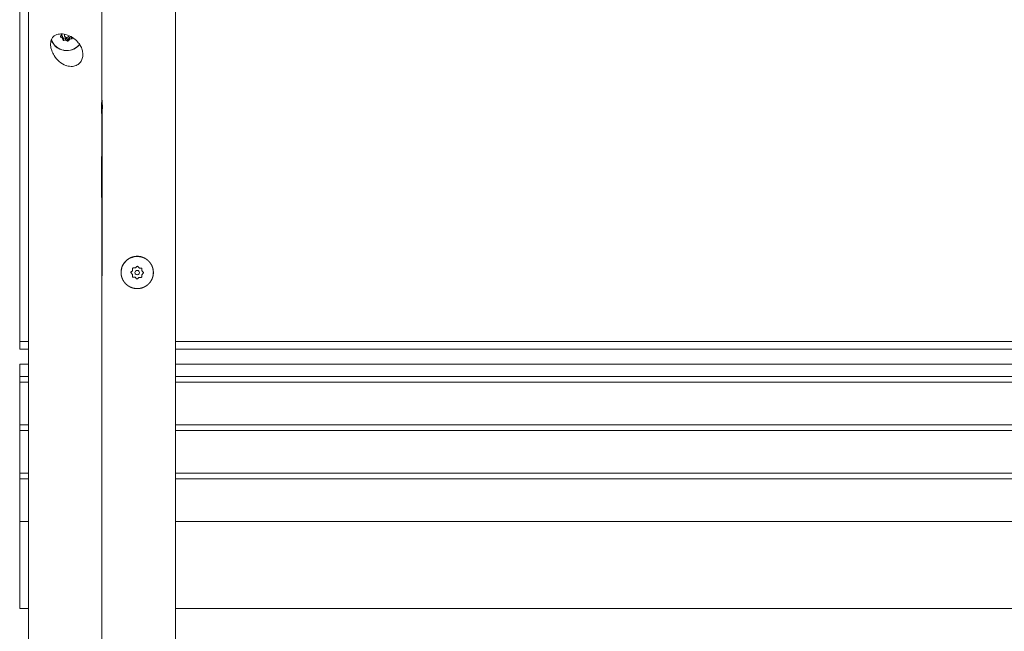
# Paper-space layout 'Hoja1' of a CAD drawing. Units: millimetres. Extents: x 0 to 891, y 0 to 630.
# Drawn here: x 616 to 650, y 305 to 326 of the extents above; entities that cross this region are included whole.
import ezdxf

# ---------------------------------------------------------------- set-up
doc = ezdxf.new("R2010")
doc.units = ezdxf.units.MM
doc.header["$LTSCALE"] = 30

psp = doc.layouts.new('Hoja1')

# ---------------------------------------------------------------- linework, layer by layer
at = {"color": 7, "linetype": 'Continuous', "lineweight": 0}
for p, q in [((616.344, 314.708), (616.344, 327.091)), ((617.738, 325.109), (617.769, 325.155)), ((617.793, 325.12), (617.76, 325.141)), ((617.816, 325.051), (617.804, 325.105)), ((617.869, 325.163), (617.869, 325.132)), ((618.051, 325.073), (618.108, 325.084)), ((617.793, 325.045), (617.745, 325.076)), ((617.816, 324.976), (617.804, 325.03)), ((617.845, 325.033), (617.902, 325.044)), ((617.845, 324.958), (617.902, 324.969)), ((617.969, 325.01), (617.921, 325.04)), ((617.969, 324.935), (617.921, 324.965)), ((618.035, 325.063), (618.004, 325.017)), ((618.035, 324.988), (618.004, 324.942)), ((618.051, 324.998), (618.108, 325.009)), ((618.127, 325.038), (618.121, 325.067)), ((619.804, 317.054), (619.804, 317.054)), ((620.137, 317.042), (620.176, 317)), ((620.18, 317.117), (620.138, 317.078)), ((620.18, 317.117), (620.138, 317.077)), ((620.188, 317.135), (620.189, 317.193)), ((620.188, 317.134), (620.189, 317.192)), ((620.215, 317.217), (620.273, 317.215)), ((620.215, 317.216), (620.273, 317.215)), ((620.269, 317.054), (620.269, 317.053)), ((620.333, 317.262), (620.291, 317.222)), ((620.333, 317.261), (620.291, 317.221)), ((620.368, 317.261), (620.408, 317.219)), ((620.368, 317.26), (620.408, 317.218)), ((620.419, 317.053), (620.419, 317.054)), ((620.425, 317.211), (620.483, 317.209)), ((620.425, 317.21), (620.483, 317.208)), ((620.507, 317.183), (620.506, 317.126)), ((620.506, 317.125), (620.506, 317.124)), ((620.512, 317.108), (620.552, 317.066)), ((620.512, 317.107), (620.552, 317.065)), ((620.894, 317.054), (620.878, 317.186)), ((620.884, 317.054), (620.884, 317.054)), ((620.884, 317.054), (620.884, 317.038)), ((620.884, 317.054), (620.884, 317.038)), ((620.181, 316.925), (620.183, 316.982)), ((620.181, 316.924), (620.183, 316.982)), ((620.183, 316.982), (620.183, 316.983)), ((620.183, 316.982), (620.183, 316.982)), ((620.263, 316.897), (620.206, 316.899)), ((620.281, 316.889), (620.321, 316.847)), ((620.398, 316.886), (620.356, 316.846)), ((620.474, 316.891), (620.416, 316.893)), ((620.501, 316.973), (620.499, 316.915)), ((620.551, 317.03), (620.509, 316.991)), ((616.644, 314.708), (616.344, 314.708)), ((616.344, 314.451), (616.344, 314.708)), ((786.044, 314.708), (621.644, 314.708)), ((616.644, 314.451), (616.344, 314.451)), ((786.044, 314.451), (621.644, 314.451)), ((616.644, 313.935), (616.344, 313.935)), ((616.344, 313.521), (616.344, 313.935)), ((786.044, 313.935), (621.644, 313.935)), ((616.644, 313.521), (616.344, 313.521)), ((616.344, 313.327), (616.344, 313.521)), ((786.044, 313.521), (621.644, 313.521)), ((616.344, 313.327), (616.344, 311.873)), ((616.344, 313.327), (616.644, 313.327)), ((621.644, 313.327), (786.044, 313.327)), ((616.344, 311.873), (616.644, 311.873)), ((616.344, 311.873), (616.344, 311.679)), ((616.644, 311.679), (616.344, 311.679)), ((616.344, 310.225), (616.344, 311.679)), ((621.644, 311.873), (786.044, 311.873)), ((786.044, 311.679), (621.644, 311.679)), ((616.644, 310.225), (616.344, 310.225)), ((616.344, 310.032), (616.344, 310.225)), ((616.644, 310.032), (616.344, 310.032)), ((616.344, 308.578), (616.344, 310.032)), ((786.044, 310.225), (621.644, 310.225)), ((786.044, 310.032), (621.644, 310.032)), ((616.644, 308.578), (616.344, 308.578)), ((616.344, 305.617), (616.344, 308.578)), ((786.044, 308.578), (621.644, 308.578)), ((616.644, 305.617), (616.344, 305.617)), ((786.044, 305.617), (621.644, 305.617))]:
    psp.add_line(p, q, dxfattribs=at)
at = {"color": 8, "linetype": 'Continuous', "lineweight": 0}
for p, q in [((617.745, 325.119), (617.745, 325.076)), ((617.793, 325.045), (617.793, 325.12)), ((617.804, 325.105), (617.804, 325.03)), ((618.108, 325.009), (618.108, 325.084)), ((617.816, 324.976), (617.816, 325.051)), ((617.845, 325.033), (617.845, 324.958)), ((617.902, 324.969), (617.902, 325.044)), ((617.921, 325.04), (617.921, 324.965)), ((617.969, 324.935), (617.969, 325.01)), ((618.004, 325.017), (618.004, 324.942)), ((618.035, 324.988), (618.035, 325.063)), ((618.051, 325.073), (618.051, 324.998)), ((620.138, 317.078), (620.138, 317.077)), ((620.18, 317.117), (620.18, 317.117)), ((620.188, 317.135), (620.188, 317.134)), ((620.189, 317.192), (620.189, 317.193)), ((620.215, 317.217), (620.215, 317.216)), ((620.273, 317.215), (620.273, 317.215)), ((620.291, 317.222), (620.291, 317.221)), ((620.333, 317.261), (620.333, 317.262)), ((620.368, 317.261), (620.368, 317.26)), ((620.408, 317.218), (620.408, 317.219)), ((620.425, 317.211), (620.425, 317.21)), ((620.483, 317.208), (620.483, 317.209)), ((620.512, 317.108), (620.512, 317.107)), ((620.552, 317.065), (620.552, 317.066)), ((620.181, 316.925), (620.181, 316.924)), ((620.183, 316.982), (620.183, 316.982))]:
    psp.add_line(p, q, dxfattribs=at)
at = {"color": 7, "linetype": 'Continuous', "lineweight": 0, "flags": 128}
for points in [[(618.007, 325.093), (618.018, 325.119), (618.019, 325.132)], [(618.108, 325.084), (618.113, 325.086), (618.116, 325.088)], [(620.618, 317.531), (620.487, 317.585), (620.344, 317.604)]]:
    psp.add_lwpolyline(points, dxfattribs=at)
at = {"color": 7, "linetype": 'Continuous', "lineweight": 0}
psp.add_circle((620.344, 317.054), 0.075, dxfattribs=at)
for centre, radius, start, end in [((617.757, 325.095), 0.0232, 145.5484, 238.9058), ((617.751, 325.168), 0.0231, 325.2675, 359.899), ((617.781, 325.1), 0.0239, 12.5802, 58.2979), ((617.945, 325.133), 0.0743, 156.6165, 326.826), ((617.936, 325.157), 0.546, 198.9777, 270.8984), ((617.946, 325.163), 0.548, 197.589, 322.0008), ((617.781, 325.025), 0.0239, 12.6073, 58.2922), ((617.84, 325.057), 0.025, 193.6469, 282.1733), ((617.84, 324.982), 0.025, 193.6705, 282.1497), ((617.907, 325.018), 0.026, 58.1515, 101.1788), ((617.907, 324.943), 0.026, 58.0693, 101.2609), ((617.948, 325.169), 0.558, 269.597, 321.4064), ((617.983, 325.032), 0.0257, 237.7961, 324.5055), ((617.983, 324.957), 0.0257, 237.8031, 324.5175), ((618.056, 325.049), 0.0251, 100.8679, 145.0211), ((618.056, 324.974), 0.025, 100.8122, 145.0464), ((618.104, 325.033), 0.0239, 279.7262, 11.1267), ((620.344, 317.054), 0.55, 89.9997, 180.0002), ((620.155, 317.06), 0.025, 133.3299, 223.3289), ((620.155, 317.059), 0.025, 133.3252, 180.004), ((620.163, 317.136), 0.025, 313.3247, 358.3306), ((620.163, 317.135), 0.025, 313.3325, 358.3301), ((620.214, 317.192), 0.025, 88.3307, 178.3317), ((620.214, 317.191), 0.025, 88.3338, 178.3287), ((620.344, 317.053), 0.075, 179.9999, 0.0001), ((620.273, 317.24), 0.025, 268.3232, 313.3357), ((620.273, 317.24), 0.025, 268.3125, 313.3464), ((620.35, 317.244), 0.025, 43.3303, 133.3271), ((620.35, 317.243), 0.025, 43.3303, 133.3271), ((620.426, 317.236), 0.025, 223.3295, 268.3267), ((620.426, 317.235), 0.025, 223.3295, 268.3267), ((620.482, 317.184), 0.025, 358.3342, 88.3284), ((620.482, 317.183), 0.025, 0.0012, 88.3283), ((620.531, 317.125), 0.025, 178.3318, 223.3319), ((620.531, 317.124), 0.025, 180.0032, 223.3275), ((620.534, 317.049), 0.025, 313.327, 43.3315), ((620.534, 317.048), 0.025, 359.999, 43.3317), ((620.158, 316.983), 0.025, 358.3257, 43.3311), ((620.206, 316.924), 0.025, 178.3279, 268.3283), ((620.263, 316.872), 0.025, 43.3292, 88.3435), ((620.339, 316.864), 0.025, 223.3303, 313.3271), ((620.415, 316.868), 0.025, 88.3218, 133.3204), ((620.474, 316.916), 0.025, 268.324, 358.3312), ((620.526, 316.972), 0.025, 133.3247, 178.3306)]:
    psp.add_arc(centre, radius, start, end, dxfattribs=at)
for points, knots in [([(616.644, 343.862), (616.644, 343.053), (616.644, 341.426), (616.644, 338.96), (616.644, 336.437), (616.644, 333.832), (616.644, 331.607), (616.644, 329.776), (616.644, 328.375), (616.644, 326.91), (616.644, 325.393), (616.644, 323.831), (616.644, 322.235), (616.644, 320.615), (616.644, 318.903), (616.644, 317.107), (616.644, 315.24), (616.644, 313.394), (616.644, 311.584), (616.644, 309.82), (616.644, 308.082), (616.644, 305.915), (616.644, 303.337), (616.644, 300.367), (616.644, 298.419), (616.644, 297.457)], [0, 0, 0, 0, 0.055287, 0.111266, 0.168438, 0.227305, 0.288371, 0.319317, 0.350966, 0.383222, 0.415986, 0.449164, 0.482654, 0.516349, 0.55014, 0.588733, 0.627148, 0.665233, 0.702851, 0.739898, 0.776337, 0.812192, 0.876485, 0.93904, 1, 1, 1, 1]), ([(621.644, 343.862), (621.644, 343.053), (621.644, 341.426), (621.644, 338.96), (621.644, 336.437), (621.644, 333.832), (621.644, 331.607), (621.644, 329.776), (621.644, 328.375), (621.644, 326.91), (621.644, 325.393), (621.644, 323.831), (621.644, 322.235), (621.644, 320.615), (621.644, 318.903), (621.644, 317.107), (621.644, 315.24), (621.644, 313.394), (621.644, 311.584), (621.644, 309.82), (621.644, 308.082), (621.644, 305.915), (621.644, 303.337), (621.644, 300.367), (621.644, 298.419), (621.644, 297.457)], [0, 0, 0, 0, 0.055287, 0.111266, 0.168438, 0.227305, 0.288371, 0.319317, 0.350966, 0.383222, 0.415986, 0.449164, 0.482654, 0.516349, 0.55014, 0.588733, 0.627148, 0.665233, 0.702851, 0.739898, 0.776337, 0.812192, 0.876485, 0.93904, 1, 1, 1, 1]), ([(617.944, 324.096), (618.01, 324.083), (618.132, 324.058), (618.299, 324.11), (618.414, 324.209), (618.482, 324.34), (618.502, 324.489), (618.476, 324.643), (618.411, 324.79), (618.301, 324.939), (618.128, 325.081), (617.91, 325.174), (617.695, 325.191), (617.54, 325.139), (617.448, 325.045), (617.406, 324.95), (617.391, 324.847), (617.399, 324.733), (617.437, 324.592), (617.528, 324.409), (617.688, 324.225), (617.845, 324.129), (617.934, 324.099), (617.944, 324.096)], [0, 0, 0, 0, 0.064974, 0.119681, 0.163581, 0.200875, 0.238245, 0.274178, 0.310365, 0.349125, 0.406591, 0.482638, 0.560478, 0.635134, 0.675422, 0.706896, 0.731642, 0.756439, 0.786743, 0.832919, 0.909356, 0.99, 1, 1, 1, 1]), ([(619.144, 316.889), (619.144, 316.889), (619.144, 316.889), (619.144, 316.889), (619.144, 316.889), (619.144, 316.889), (619.144, 316.89), (619.144, 316.892), (619.144, 316.9), (619.143, 316.935), (619.141, 317.073), (619.138, 317.626), (619.135, 318.576), (619.135, 319.842), (619.129, 321.102), (619.15, 322.041), (619.129, 322.66), (619.13, 322.867), (619.144, 322.969), (619.144, 322.969), (619.144, 322.969), (619.144, 322.969), (619.144, 322.969), (619.144, 322.969), (619.144, 322.969), (619.144, 322.969), (619.144, 322.969), (619.144, 322.969), (619.144, 322.969)], [0, 0, 0, 0, 0.0000014, 0.0000033, 0.000007, 0.0000198, 0.0000704, 0.0002726, 0.0010799, 0.004309, 0.0172234, 0.0688832, 0.2756042, 0.4826857, 0.6897666, 0.8964882, 0.9482819, 0.999873, 0.9999144, 0.9999418, 0.9999603, 0.9999727, 0.9999821, 0.9999877, 0.9999937, 0.9999964, 0.9999985, 1, 1, 1, 1]), ([(619.144, 316.889), (619.144, 316.889), (619.144, 316.889), (619.144, 316.889), (619.144, 316.889), (619.144, 316.889), (619.145, 316.89), (619.145, 316.892), (619.145, 316.9), (619.146, 316.935), (619.147, 317.073), (619.151, 317.626), (619.154, 318.576), (619.154, 319.842), (619.16, 321.102), (619.139, 322.041), (619.159, 322.66), (619.159, 322.867), (619.144, 322.969), (619.144, 322.969), (619.144, 322.969), (619.144, 322.969), (619.144, 322.969), (619.144, 322.969), (619.144, 322.969), (619.144, 322.969), (619.144, 322.969), (619.144, 322.969), (619.144, 322.969)], [0, 0, 0, 0, 0.000001, 0.000003, 0.000007, 0.00002, 0.00007, 0.000273, 0.00108, 0.004309, 0.017223, 0.068883, 0.275604, 0.482686, 0.689767, 0.896488, 0.948282, 0.999873, 0.999914, 0.999942, 0.99996, 0.999973, 0.999982, 0.999988, 0.999994, 0.999996, 0.999998, 1, 1, 1, 1]), ([(620.375, 317.61), (620.282, 317.61), (620.219, 317.6), (620.125, 317.566), (620.094, 317.551), (620.033, 317.515), (620.003, 317.494), (619.961, 317.456), (619.947, 317.442), (619.921, 317.413), (619.909, 317.398), (619.885, 317.365), (619.874, 317.348), (619.854, 317.311), (619.844, 317.291), (619.819, 317.231), (619.807, 317.188), (619.794, 317.098), (619.792, 317.052), (619.799, 316.984), (619.803, 316.961), (619.813, 316.917), (619.82, 316.895), (619.835, 316.853), (619.844, 316.832), (619.864, 316.793), (619.875, 316.774), (619.898, 316.739), (619.911, 316.722), (619.937, 316.691), (619.951, 316.676), (619.993, 316.636), (620.023, 316.613), (620.085, 316.574), (620.116, 316.559), (620.179, 316.535), (620.211, 316.526), (620.306, 316.508), (620.367, 316.507), (620.455, 316.52), (620.484, 316.527), (620.54, 316.544), (620.567, 316.556), (620.62, 316.582), (620.645, 316.597), (620.694, 316.633), (620.717, 316.653), (620.762, 316.699), (620.783, 316.725), (620.812, 316.768), (620.821, 316.783), (620.838, 316.816), (620.847, 316.833), (620.868, 316.887), (620.88, 316.927), (620.891, 316.992), (620.893, 317.015), (620.895, 317.061), (620.894, 317.083), (620.89, 317.129), (620.887, 317.151), (620.878, 317.194), (620.872, 317.215), (620.852, 317.274), (620.835, 317.309), (620.797, 317.372), (620.776, 317.4), (620.732, 317.45), (620.708, 317.472), (620.634, 317.531), (620.58, 317.559), (620.495, 317.589), (620.466, 317.597), (620.406, 317.607), (620.375, 317.61), (620.282, 317.61)], [-0.03125, -0.03125, 0, 0, 0.0625, 0.0625, 0.09375, 0.09375, 0.125, 0.125, 0.140625, 0.140625, 0.15625, 0.15625, 0.171875, 0.171875, 0.1875, 0.1875, 0.21875, 0.21875, 0.25, 0.25, 0.265625, 0.265625, 0.28125, 0.28125, 0.296875, 0.296875, 0.3125, 0.3125, 0.328125, 0.328125, 0.34375, 0.34375, 0.375, 0.375, 0.40625, 0.40625, 0.4375, 0.4375, 0.5, 0.5, 0.53125, 0.53125, 0.5625, 0.5625, 0.59375, 0.59375, 0.625, 0.625, 0.65625, 0.65625, 0.671875, 0.671875, 0.6875, 0.6875, 0.71875, 0.71875, 0.734375, 0.734375, 0.75, 0.75, 0.765625, 0.765625, 0.78125, 0.78125, 0.8125, 0.8125, 0.84375, 0.84375, 0.875, 0.875, 0.9375, 0.9375, 0.96875, 0.96875, 1, 1, 1.0625, 1.0625])]:
    psp.add_open_spline(points, degree=3, knots=knots, dxfattribs=at)
at = {"color": 8, "linetype": 'Continuous', "lineweight": 0}
for points, knots in [([(619.144, 322.969), (619.144, 323.436), (619.144, 324.371), (619.144, 325.743), (619.144, 327.087), (619.144, 328.401), (619.144, 329.725), (619.144, 331.046), (619.144, 334.352), (619.144, 337.216), (619.144, 339.64)], [0, 0, 0, 0, 0.079181, 0.158634, 0.238461, 0.318614, 0.398777, 0.47894, 0.559103, 1, 1, 1, 1]), ([(619.144, 270.555), (619.144, 275.197), (619.144, 284.481), (619.144, 298.407), (619.144, 307.691), (619.144, 313.829), (619.144, 315.357), (619.144, 316.889)], [0, 0, 0, 0, 0.1891835, 0.3783671, 0.5675506, 0.5675506, 0.6285202, 0.6285202, 0.6285202, 0.6285202])]:
    psp.add_open_spline(points, degree=3, knots=knots, dxfattribs=at)

doc.saveas('drawing.dxf')
